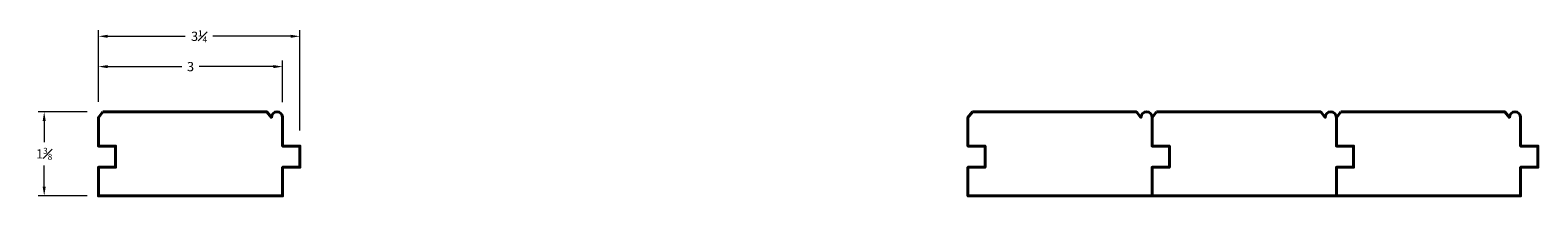
# Model space of a CAD drawing. Units: inches. Extents: x 0.6 to 25, y 1 to 3.7.
import ezdxf

# ---------------------------------------------------------------- set-up
doc = ezdxf.new("R2010")
doc.units = ezdxf.units.IN
doc.header["$MEASUREMENT"] = 0
doc.layers.get('0').update_dxf_attribs({"lineweight": 40})
doc.layers.add('DIMENSION', color=7, linetype='Continuous', lineweight=15)
doc.dimstyles.new('small trim', dxfattribs={"dimscale": 0, "dimtxt": 0.15, "dimasz": 0.15, "dimexe": 0.1, "dimexo": 0.25, "dimgap": 0.09, "dimtad": 0, "dimtih": 1, "dimtoh": 1, "dimdec": 4, "dimzin": 0, "dimdsep": 46, "dimlunit": 5, "dimtxsty": 'Standard', "dimcen": 0.09, "dimdle": 0.25, "dimclrd": 252, "dimclre": 252, "dimclrt": 256, "dimadec": 0, "dimazin": 0, "dimtfac": 0.65, "dimtdec": 4, "dimtmove": 2, "dimatfit": 1, "dimfxl": 1, "dimfrac": 1, "dimtolj": 1, "dimtzin": 0, "dimlwd": 9, "dimlwe": 9, "dimarcsym": 0})

# ---------------------------------------------------------------- blocks, each defined once
blk = doc.blocks.new('*D490')
at = {"layer": 'Defpoints', "color": 0, "transparency": 16777216}
for p in [(1.763, 2.338), (0.816, 0.979), (1.763, 0.979)]:
    blk.add_point(p, dxfattribs=at)
at = {"layer": 'DIMENSION', "color": 252, "lineweight": 9, "transparency": 16777216}
for p, q in [((1.513, 2.338), (0.716, 2.338)), ((0.816, 2.188), (0.816, 1.846)), ((0.816, 1.129), (0.816, 1.471)), ((1.513, 0.979), (0.716, 0.979))]:
    blk.add_line(p, q, dxfattribs=at)
at = {"layer": 'DIMENSION', "color": 252, "transparency": 16777216}
for points in [[(0.791, 2.188), (0.841, 2.188), (0.816, 2.338)], [(0.791, 1.129), (0.841, 1.129), (0.816, 0.979)]]:
    blk.add_solid(points, dxfattribs=at)
at = {"layer": 'DIMENSION', "transparency": 16777216, "insert": (0.816, 1.659), "char_height": 0.15, "attachment_point": 5}
blk.add_mtext('\\A1;1{\\H0.65x;\\S3#8;}', dxfattribs=at)
blk = doc.blocks.new('*D491')
at = {"layer": 'Defpoints', "color": 0, "transparency": 16777216}
for p in [(4.948, 3.56), (1.692, 2.248), (4.948, 1.784)]:
    blk.add_point(p, dxfattribs=at)
at = {"layer": 'DIMENSION', "color": 252, "lineweight": 9, "transparency": 16777216}
for p, q in [((1.692, 2.498), (1.692, 3.66)), ((4.948, 2.034), (4.948, 3.66)), ((1.842, 3.56), (3.096, 3.56)), ((4.798, 3.56), (3.544, 3.56))]:
    blk.add_line(p, q, dxfattribs=at)
at = {"layer": 'DIMENSION', "color": 252, "transparency": 16777216}
for points in [[(1.842, 3.585), (1.842, 3.535), (1.692, 3.56)], [(4.798, 3.585), (4.798, 3.535), (4.948, 3.56)]]:
    blk.add_solid(points, dxfattribs=at)
at = {"layer": 'DIMENSION', "transparency": 16777216, "insert": (3.32, 3.56), "char_height": 0.15, "attachment_point": 5}
blk.add_mtext('\\A1;3{\\H0.65x;\\S1#4;}', dxfattribs=at)
blk = doc.blocks.new('*D492')
at = {"layer": 'Defpoints', "color": 0, "transparency": 16777216}
for p in [(4.669, 3.07), (1.692, 2.248), (4.669, 2.247)]:
    blk.add_point(p, dxfattribs=at)
at = {"layer": 'DIMENSION', "color": 252, "lineweight": 9, "transparency": 16777216}
for p, q in [((1.692, 2.498), (1.692, 3.17)), ((4.669, 2.497), (4.669, 3.17)), ((1.842, 3.07), (3.041, 3.07)), ((4.519, 3.07), (3.321, 3.07))]:
    blk.add_line(p, q, dxfattribs=at)
at = {"layer": 'DIMENSION', "color": 252, "transparency": 16777216}
for points in [[(1.842, 3.095), (1.842, 3.045), (1.692, 3.07)], [(4.519, 3.095), (4.519, 3.045), (4.669, 3.07)]]:
    blk.add_solid(points, dxfattribs=at)
at = {"layer": 'DIMENSION', "transparency": 16777216, "insert": (3.181, 3.07), "char_height": 0.15, "attachment_point": 5}
blk.add_mtext('\\A1;3', dxfattribs=at)

msp = doc.modelspace()

# ---------------------------------------------------------------- linework, layer by layer
for points in [[(1.76403, 2.33863), (1.69184, 2.24817), (1.69184, 1.78429), (1.97015, 1.78429), (1.97015, 1.44156), (1.69184, 1.44156), (1.69184, 0.97937), (4.66936, 0.97937), (4.66936, 1.44156), (4.94767, 1.44156), (4.94767, 1.78429), (4.66936, 1.78429), (4.66936, 2.24744, 1), (4.48835, 2.24744), (4.41621, 2.33794), (1.76348, 2.33794)], [(15.81685, 2.33863), (15.74466, 2.24817), (15.74466, 1.78429), (16.02297, 1.78429), (16.02297, 1.44156), (15.74466, 1.44156), (15.74466, 0.97937), (18.72218, 0.97937), (18.72218, 1.44156), (19.00049, 1.44156), (19.00049, 1.78429), (18.72218, 1.78429), (18.72218, 2.24744, 1), (18.54117, 2.24744), (18.46902, 2.33794), (15.8163, 2.33794)], [(18.79437, 2.33863), (18.72218, 2.24817), (18.72218, 1.78429), (19.00049, 1.78429), (19.00049, 1.44156), (18.72218, 1.44156), (18.72218, 0.97937), (21.6997, 0.97937), (21.6997, 1.44156), (21.978, 1.44156), (21.978, 1.78429), (21.6997, 1.78429), (21.6997, 2.24744, 1), (21.51869, 2.24744), (21.44654, 2.33794), (18.79382, 2.33794)], [(21.77189, 2.33863), (21.6997, 2.24817), (21.6997, 1.78429), (21.978, 1.78429), (21.978, 1.44156), (21.6997, 1.44156), (21.6997, 0.97937), (24.67721, 0.97937), (24.67721, 1.44156), (24.95552, 1.44156), (24.95552, 1.78429), (24.67721, 1.78429), (24.67721, 2.24744, 1), (24.4962, 2.24744), (24.42406, 2.33794), (21.77133, 2.33794)]]:
    msp.add_lwpolyline(points, format="xyb")

# ---------------------------------------------------------------- dimensions: what is measured, and where the dimension line sits
at = {"layer": 'DIMENSION'}
for base, p2, picture, middle in [((4.94767, 3.55996), (4.94767, 1.78429), '*D491', (3.31976, 3.55996)), ((4.66936, 3.06984), (4.66936, 2.24744), '*D492', (3.1806, 3.06984))]:
    dim = msp.add_linear_dim(base=base, p1=(1.69184, 2.24817), p2=p2, dimstyle='small trim', override={"dimscale": 1, "dimpost": '\\X'}, dxfattribs=at)
    dim.commit()
    dim.dimension.update_dxf_attribs({"geometry": picture, "text_midpoint": middle})
dim = msp.add_linear_dim(base=(0.8163, 0.97937), p1=(1.76348, 2.33794), p2=(1.76348, 0.97937), angle=90, dimstyle='small trim', override={"dimscale": 1, "dimpost": '\\X'}, dxfattribs=at)
dim.commit()
dim.dimension.update_dxf_attribs({"geometry": '*D490', "text_midpoint": (0.8163, 1.65866)})

doc.saveas('drawing.dxf')
